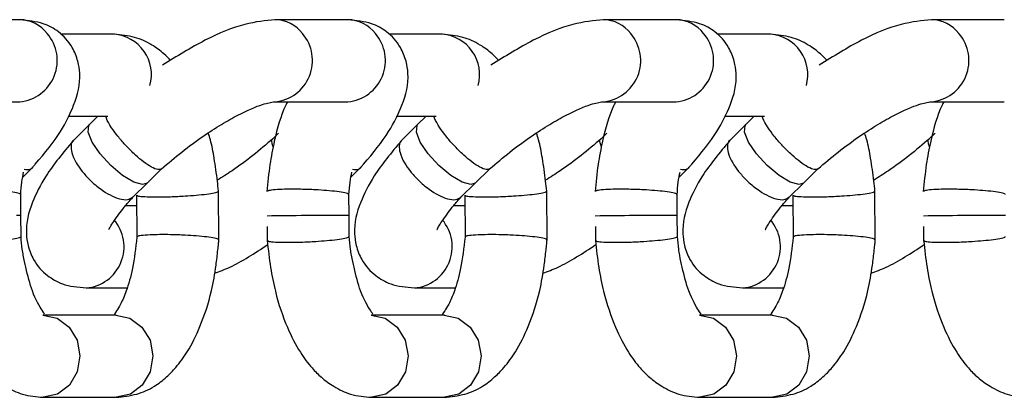
# Model space of a CAD drawing. Units: millimetres. Extents: x 0.3 to 4.16, y 0.3 to 6.54.
# Drawn here: x 1.89 to 1.95, y 3.41 to 3.44 of the extents above; entities that cross this region are included whole.
import ezdxf

# ---------------------------------------------------------------- set-up
doc = ezdxf.new("R2010")
doc.units = ezdxf.units.MM

msp = doc.modelspace()

# ---------------------------------------------------------------- linework, layer by layer
at = {"color": 7, "linetype": 'Continuous', "lineweight": 25}
for p, q in [((1.887749318022589, 3.435462685517733), (1.883304161719625, 3.435462685517733)), ((1.907752521385905, 3.435462685517733), (1.903307365082942, 3.435462685517733)), ((1.927755724749222, 3.435462685517733), (1.923310568446258, 3.435462685517733)), ((1.947758928112538, 3.435462685517733), (1.943313771809574, 3.435462685517733)), ((1.893517547562926, 3.43457532973366), (1.890239489534242, 3.43457532973366)), ((1.913520750926242, 3.43457532973366), (1.910242692897544, 3.43457532973366)), ((1.933523954289544, 3.43457532973366), (1.93024589626086, 3.43457532973366)), ((1.883304161719625, 3.430462685517723), (1.887749318022589, 3.430462685517723)), ((1.903307365082942, 3.430462685517723), (1.907752521385905, 3.430462685517723)), ((1.923310568446258, 3.430462685517723), (1.927755724749222, 3.430462685517723)), ((1.943313771809574, 3.430462685517723), (1.947758928112538, 3.430462685517723)), ((1.890697333203082, 3.429575329733664), (1.893128699287931, 3.429575329733664)), ((1.89251437488733, 3.429575329733664), (1.892001481134134, 3.429068774877377)), ((1.910700536566399, 3.429575329733664), (1.913131902651248, 3.429575329733664)), ((1.912517578250647, 3.429575329733664), (1.91200468449745, 3.429068774877377)), ((1.930703739929701, 3.429575329733664), (1.933135106014564, 3.429575329733664)), ((1.932520781613963, 3.429575329733664), (1.932007887860767, 3.429068774877377)), ((1.892001224239326, 3.429068520826503), (1.891024191254647, 3.428103563074428)), ((1.912004427602628, 3.429068520826503), (1.91102739461795, 3.428103563074428)), ((1.932007630965945, 3.429068520826503), (1.931030597981266, 3.428103563074428)), ((1.903529841428853, 3.428547458445335), (1.903178593231647, 3.428200551354065)), ((1.923533044792169, 3.428547458445335), (1.923181796594964, 3.428200551354065)), ((1.943536248155485, 3.428547458445335), (1.94318499995828, 3.428200551354065)), ((1.887936286734348, 3.425875100858034), (1.888545249816847, 3.426476537714704)), ((1.895514963289632, 3.425511325911755), (1.896393910562384, 3.426379410201447)), ((1.907939490097665, 3.425875100858034), (1.908548453180149, 3.426476537714704)), ((1.915518166652948, 3.425511325911755), (1.916397113925687, 3.426379410201447)), ((1.927942693460981, 3.425875100858034), (1.928551656543465, 3.426476537714704)), ((1.935521370016264, 3.425511325911755), (1.936400317289003, 3.426379410201447)), ((1.894636389165701, 3.424643610490177), (1.895514941780068, 3.425511304999118)), ((1.914639592529017, 3.424643610490177), (1.915518145143384, 3.425511304999118)), ((1.934642795892334, 3.424643610490177), (1.9355213485067, 3.425511304999118)), ((1.88782251379968, 3.423530767389378), (1.887814183633257, 3.424811136651781)), ((1.894870497595424, 3.424777424621523), (1.894887142605089, 3.422219041311747)), ((1.899888387604111, 3.422043811442689), (1.899869039075998, 3.425017732902303)), ((1.907825717162996, 3.423530767389378), (1.907817386996573, 3.424811136651781)), ((1.91487370095874, 3.424777424621523), (1.914890345968406, 3.422219041311747)), ((1.919891590967428, 3.422043811442689), (1.919872242439315, 3.425017732902303)), ((1.927828920526313, 3.423530767389378), (1.92782059035989, 3.424811136651781)), ((1.934876904322042, 3.424777424621523), (1.934893549331722, 3.422219041311747)), ((1.939894794330744, 3.422043811442689), (1.939875445802631, 3.425017732902303)), ((1.894874791659564, 3.424117415271423), (1.894181063669865, 3.424117415271423)), ((1.914877995022866, 3.424117415271423), (1.914184267033182, 3.424117415271423)), ((1.934881198386183, 3.424117415271423), (1.934187470396498, 3.424117415271423)), ((1.887830835833828, 3.422251580517608), (1.887822513328988, 3.42353077217251)), ((1.907834039197144, 3.422251580517608), (1.907825716692304, 3.42353077217251)), ((1.927837242560461, 3.422251580517608), (1.927828920055621, 3.42353077217251)), ((1.902830000375392, 3.42285622854922), (1.902835497716584, 3.422011272236828)), ((1.922833203738694, 3.42285622854922), (1.9228387010799, 3.422011272236828)), ((1.942836407102011, 3.42285622854922), (1.942841904443217, 3.422011272236828)), ((1.891820123048976, 3.419117415271428), (1.894291354889663, 3.419117415271428)), ((1.911823326412293, 3.419117415271428), (1.91429455825298, 3.419117415271428)), ((1.931826529775609, 3.419117415271428), (1.934297761616296, 3.419117415271428)), ((1.893628942169361, 3.417453675405552), (1.889183785866397, 3.417453675405552)), ((1.913632145532663, 3.417453675405552), (1.909186989229713, 3.417453675405552)), ((1.933635348895979, 3.417453675405552), (1.92919019259303, 3.417453675405552)), ((1.889183785866397, 3.412453675405557), (1.893628942169361, 3.412453675405557)), ((1.909186989229713, 3.412453675405557), (1.913632145532663, 3.412453675405557)), ((1.92919019259303, 3.412453675405557), (1.933635348895979, 3.412453675405557))]:
    msp.add_line(p, q, dxfattribs=at)
at = {"color": 8, "linetype": 'Continuous', "lineweight": 25, "flags": 128}
for points in [[(1.895514963289674, 3.42551132591174), (1.895242088331205, 3.425417637787943), (1.89470386383066, 3.425560166710893), (1.894021673965927, 3.42596605474324), (1.893299375959845, 3.426573509111448), (1.892646933136181, 3.427290050394545), (1.892163674000447, 3.428006591677642), (1.891923170375296, 3.428614046045849), (1.89196203675748, 3.429019934078211), (1.892001481134177, 3.429068774877349)], [(1.915518166652991, 3.42551132591174), (1.915245291694507, 3.425417637787943), (1.914707067193962, 3.425560166710893), (1.914024877329229, 3.42596605474324), (1.913302579323148, 3.426573509111448), (1.912650136499497, 3.427290050394545), (1.912166877363763, 3.428006591677642), (1.911926373738613, 3.428614046045849), (1.911965240120796, 3.429019934078211), (1.912004684497479, 3.429068774877349)], [(1.935521370016293, 3.42551132591174), (1.935248495057824, 3.425417637787943), (1.934710270557279, 3.425560166710893), (1.934028080692546, 3.42596605474324), (1.933305782686464, 3.426573509111448), (1.932653339862814, 3.427290050394545), (1.932170080727079, 3.428006591677642), (1.931929577101929, 3.428614046045849), (1.931968443484113, 3.429019934078211), (1.932007887860795, 3.429068774877349)], [(1.887822513180883, 3.423530772897562), (1.887816745508704, 3.423531277676402), (1.887561935381033, 3.423532659814368)], [(1.907825716544199, 3.423530772897562), (1.907819948872007, 3.423531277676402), (1.907565138744335, 3.423532659814368)], [(1.927828919907501, 3.423530772897562), (1.927823152235323, 3.423531277676402), (1.927568342107651, 3.423532659814368)], [(1.947832123270818, 3.423530772897562), (1.947826355598639, 3.423531277676402), (1.947571545470968, 3.423532659814368)], [(1.889167521131359, 3.417453609467556), (1.89002572850028, 3.41727026179481), (1.890755757735409, 3.416734234844212), (1.891246468503443, 3.41592713385988), (1.891423154538263, 3.414971832650307), (1.891258916992701, 3.414013767164802), (1.890778759544279, 3.413198794188657), (1.890055781811871, 3.41265098596976), (1.889200050601421, 3.41245374134351), (1.889183604942748, 3.412453675413685)], [(1.893612677434323, 3.417453609467584), (1.894470884803244, 3.417270261794839), (1.895200914038373, 3.41673423484424), (1.895691624806407, 3.415927133859908), (1.895868310841227, 3.414971832650336), (1.895704073295665, 3.41401376716483), (1.895223915847243, 3.413198794188686), (1.894500938114835, 3.412650985969774), (1.893645206904385, 3.412453741343539), (1.893628942169361, 3.412453675405557)], [(1.909170724494675, 3.417453609467556), (1.910028931863582, 3.41727026179481), (1.910758961098725, 3.416734234844212), (1.911249671866759, 3.41592713385988), (1.911426357901565, 3.414971832650307), (1.911262120356017, 3.414013767164802), (1.910781962907595, 3.413198794188657), (1.910058985175173, 3.41265098596976), (1.909203253964737, 3.41245374134351), (1.909186808306064, 3.412453675413685)], [(1.913615880797639, 3.417453609467584), (1.914474088166546, 3.417270261794839), (1.915204117401689, 3.41673423484424), (1.915694828169723, 3.415927133859908), (1.915871514204529, 3.414971832650336), (1.915707276658981, 3.41401376716483), (1.915227119210559, 3.413198794188686), (1.914504141478137, 3.412650985969774), (1.913648410267687, 3.412453741343539), (1.913632145532663, 3.412453675405557)], [(1.929173927857992, 3.417453609467556), (1.930032135226899, 3.41727026179481), (1.930762164462042, 3.416734234844212), (1.931252875230076, 3.41592713385988), (1.931429561264881, 3.414971832650307), (1.931265323719334, 3.414013767164802), (1.930785166270898, 3.413198794188657), (1.930062188538489, 3.41265098596976), (1.929206457328039, 3.41245374134351), (1.92919001166938, 3.412453675413685)], [(1.933619084160956, 3.417453609467584), (1.934477291529863, 3.417270261794839), (1.935207320765006, 3.41673423484424), (1.93569803153304, 3.415927133859908), (1.935874717567845, 3.414971832650336), (1.935710480022298, 3.41401376716483), (1.935230322573862, 3.413198794188686), (1.934507344841453, 3.412650985969774), (1.933651613631003, 3.412453741343539), (1.933635348895979, 3.412453675405557)]]:
    msp.add_lwpolyline(points, dxfattribs=at)
at = {"color": 8, "linetype": 'Continuous', "lineweight": 25}
for centre, radius, start, end in [((1.887732380471949, 3.433339657568053), 0.002123095512628012, 37.06223363884634, 89.54290306041462), ((1.903289855812279, 3.433338854329675), 0.002124035852634549, 37.07022911968431, 89.08174944145426), ((1.907735583835251, 3.433339657568039), 0.002123095512632861, 37.06223363915151, 89.54290306003219), ((1.923293059175595, 3.433338854329675), 0.002124035852628854, 37.07022911990646, 89.08174944144578), ((1.927738787198567, 3.433339657568039), 0.002123095512629996, 37.06223363914937, 89.5429030600316), ((1.943296262538912, 3.433338854329675), 0.002124035852630139, 37.07022911991114, 89.08174944144636), ((1.887516698349348, 3.432973219932689), 0.002521288353427443, 275.2937646599726, 40.75581378383303), ((1.893313125053357, 3.432117971606756), 0.002464485392514163, 344.4805079031577, 85.62133851191638), ((1.903075970136189, 3.432973353110439), 0.00252027377818291, 275.0122594666094, 40.7716971842082), ((1.907519901712664, 3.432973219932704), 0.00252128835342867, 275.2937646599698, 40.75581378359212), ((1.913316328416673, 3.432117971606756), 0.002464485392512984, 344.4805079031607, 85.6213385122458), ((1.923079173499506, 3.432973353110439), 0.002520273778180226, 275.0122594666348, 40.77169718420729), ((1.927523105075981, 3.432973219932704), 0.0025212883534277, 275.2937646599717, 40.75581378359001), ((1.933319531779976, 3.432117971606756), 0.002464485392515152, 344.4805079031632, 85.6213385119128), ((1.943082376862822, 3.432973353110439), 0.002520273778179977, 275.0122594666356, 40.77169718441428), ((1.891589829199649, 3.421628203121285), 0.002519361442299348, 274.7592132509636, 40.78597916297278), ((1.907516538444472, 3.10402406131878), 0.3195086021918713, 89.99128476649192, 90.84119104325912), ((1.911593032562966, 3.421628203121285), 0.002519361442299113, 274.7592132506449, 40.78597916296842), ((1.927519741807789, 3.104024061317842), 0.3195086021928177, 89.99128476649194, 90.84119104325916), ((1.931596235926282, 3.421628203121285), 0.002519361442299466, 274.7592132506449, 40.78597916297278), ((1.947522945171091, 3.104024061318198), 0.3195086021924618, 89.99128476648939, 90.84119104325755)]:
    msp.add_arc(centre, radius, start, end, dxfattribs=at)
at = {"color": 7, "linetype": 'Continuous', "lineweight": 25}
for points, knots in [([(1.888564600117423, 3.426496973046126), (1.888610639859028, 3.426550349962495), (1.889264127640875, 3.427307981553424), (1.890253125293018, 3.428540425009755), (1.891185181149215, 3.43045825604055), (1.891495650861945, 3.431682416259219), (1.89132384210227, 3.43294984141704), (1.890896323146098, 3.433992102429427), (1.890216319256613, 3.434714222370514), (1.889158480709913, 3.435311308923273), (1.888259049694529, 3.4354090644549), (1.887766357851309, 3.435462613145402)], [0, 0, 0, 0, 0.01387279654280337, 0.1969103805667762, 0.3485860207696792, 0.5464933893835157, 0.6092782140533775, 0.680785661312604, 0.7953750056677706, 0.8879101744279728, 1, 1, 1, 1]), ([(1.903324404911718, 3.435462613145388), (1.902728002403595, 3.43540304653146), (1.901468810701889, 3.435277282831732), (1.899085601511164, 3.434324823428581), (1.89733100369266, 3.433227708926436), (1.896461857144931, 3.43268424918203)], [0, 0, 0, 0, 0.312289201163616, 0.6593399009517409, 1, 1, 1, 1]), ([(1.908567803480739, 3.426496973046126), (1.908613843222344, 3.426550349962495), (1.909267331004177, 3.427307981553424), (1.91025632865632, 3.428540425009755), (1.911188384512531, 3.43045825604055), (1.911498854225261, 3.431682416259219), (1.911327045465573, 3.43294984141704), (1.9108995265094, 3.433992102429427), (1.910219522619929, 3.434714222370514), (1.909161684073229, 3.435311308923273), (1.908262253057845, 3.4354090644549), (1.907769561214625, 3.435462613145402)], [0, 0, 0, 0, 0.01387279654280337, 0.1969103805667762, 0.3485860207696792, 0.5464933893835157, 0.6092782140533775, 0.680785661312604, 0.7953750056677706, 0.8879101744279728, 1, 1, 1, 1]), ([(1.923327608275034, 3.435462613145388), (1.922731205766912, 3.43540304653146), (1.921472014065206, 3.435277282831732), (1.91908880487448, 3.434324823428581), (1.917334207055976, 3.433227708926436), (1.916465060508248, 3.43268424918203)], [0, 0, 0, 0, 0.3122892011636175, 0.659339900951744, 1, 1, 1, 1]), ([(1.928571006844056, 3.426496973046126), (1.928617046585661, 3.426550349962495), (1.929270534367493, 3.427307981553424), (1.930259532019637, 3.428540425009755), (1.931191587875848, 3.43045825604055), (1.931502057588578, 3.431682416259219), (1.931330248828889, 3.43294984141704), (1.930902729872717, 3.433992102429427), (1.930222725983231, 3.434714222370514), (1.929164887436546, 3.435311308923273), (1.928265456421162, 3.4354090644549), (1.927772764577927, 3.435462613145402)], [0, 0, 0, 0, 0.01387279654280361, 0.196910380566776, 0.348586020769679, 0.5464933893835148, 0.6092782140533771, 0.6807856613126032, 0.7953750056677705, 0.8879101744279727, 1, 1, 1, 1]), ([(1.943330811638351, 3.435462613145388), (1.942734409130214, 3.43540304653146), (1.941475217428522, 3.435277282831732), (1.939092008237797, 3.434324823428581), (1.937337410419278, 3.433227708926436), (1.93646826387155, 3.43268424918203)], [0, 0, 0, 0, 0.3122892011636169, 0.6593399009517407, 1, 1, 1, 1]), ([(1.896950429677393, 3.43297255455961), (1.896818394575394, 3.4331102454733), (1.896480765793118, 3.433462336809752), (1.895721603733822, 3.43401484120116), (1.894712434073885, 3.43445827397275), (1.893931426379172, 3.434534666195047), (1.893515705056291, 3.434575328887531)], [0, 0, 0, 0, 0.1417137699879138, 0.3623782378016711, 0.6606013432726783, 1, 1, 1, 1]), ([(1.916953633040709, 3.43297255455961), (1.916821597938711, 3.4331102454733), (1.91648396915642, 3.433462336809752), (1.915724807097124, 3.43401484120116), (1.914715637437187, 3.43445827397275), (1.913934629742489, 3.434534666195047), (1.913518908419608, 3.434575328887531)], [0, 0, 0, 0, 0.1417137699879143, 0.3623782378016723, 0.6606013432726807, 1, 1, 1, 1]), ([(1.936956836404025, 3.43297255455961), (1.936824801302013, 3.4331102454733), (1.936487172519737, 3.433462336809752), (1.935728010460441, 3.43401484120116), (1.934718840800503, 3.43445827397275), (1.933937833105805, 3.434534666195047), (1.933522111782924, 3.434575328887531)], [0, 0, 0, 0, 0.1417137699879126, 0.3623782378016706, 0.6606013432726772, 1, 1, 1, 1]), ([(1.896387635556284, 3.4263735418302), (1.896797816703955, 3.426720275726835), (1.89762049953973, 3.42741570511687), (1.898877837128328, 3.428340249515996), (1.900040694669148, 3.42908640299977), (1.901336498699809, 3.429823190294824), (1.902586777933255, 3.430353436684383), (1.903072868004291, 3.430428968139152), (1.903290325254151, 3.430462757890096)], [0, 0, 0, 0, 0.1523714809071561, 0.3056049813864511, 0.4444018579786607, 0.5746634954566617, 0.8097214651047634, 1, 1, 1, 1]), ([(1.904069419432535, 3.430462685517723), (1.904033610964678, 3.430392718909827), (1.903680800348727, 3.429703357886735), (1.903319563782535, 3.428389959286802), (1.902966981395497, 3.426591130151392), (1.90286820426893, 3.425540159450518), (1.902816196395765, 3.424986805118222)], [0, 0, 0, 0, 0.04775760306500407, 0.4705420356436009, 0.7212311836068529, 1, 1, 1, 1]), ([(1.916390838919586, 3.4263735418302), (1.916801020067272, 3.426720275726835), (1.917623702903033, 3.42741570511687), (1.918881040491645, 3.428340249515996), (1.920043898032464, 3.42908640299977), (1.921339702063126, 3.429823190294824), (1.922589981296571, 3.430353436684383), (1.923076071367593, 3.430428968139152), (1.923293528617453, 3.430462757890096)], [0, 0, 0, 0, 0.1523714809071561, 0.3056049813864511, 0.4444018579786607, 0.5746634954566617, 0.8097214651047634, 1, 1, 1, 1]), ([(1.924072622795837, 3.430462685517723), (1.924036814327994, 3.430392718909827), (1.923684003712044, 3.429703357886735), (1.923322767145851, 3.428389959286816), (1.922970184758814, 3.426591130151392), (1.922871407632247, 3.425540159450518), (1.922819399759081, 3.424986805118222)], [0, 0, 0, 0, 0.04775760306500407, 0.4705420356436, 0.7212311836068527, 1, 1, 1, 1]), ([(1.936394042282902, 3.4263735418302), (1.936804223430588, 3.426720275726835), (1.937626906266349, 3.42741570511687), (1.938884243854947, 3.428340249515996), (1.940047101395766, 3.42908640299977), (1.941342905426428, 3.429823190294824), (1.942593184659874, 3.430353436684383), (1.943079274730909, 3.430428968139152), (1.943296731980769, 3.430462757890096)], [0, 0, 0, 0, 0.1523714809071562, 0.3056049813864515, 0.4444018579786605, 0.5746634954566615, 0.8097214651047633, 1, 1, 1, 1]), ([(1.944075826159153, 3.430462685517723), (1.944040017691311, 3.430392718909827), (1.943687207075346, 3.429703357886735), (1.943325970509168, 3.428389959286816), (1.942973388122116, 3.426591130151392), (1.942874610995563, 3.425540159450518), (1.942822603122384, 3.424986805118222)], [0, 0, 0, 0, 0.04775760306500407, 0.4705420356436, 0.7212311836068527, 1, 1, 1, 1]), ([(1.896390249698857, 3.426383014219395), (1.896328040271602, 3.426353101126791), (1.896201060726828, 3.426292043646468), (1.895805004931493, 3.426453804297052), (1.895326623223628, 3.426767849492661), (1.89477158172733, 3.427229402074003), (1.894219727905725, 3.427778127963988), (1.893717552507415, 3.428364861288925), (1.893308776797557, 3.428930033546463), (1.893054959015874, 3.429357389270818), (1.89300573569, 3.429536245114987), (1.892994979122708, 3.429575329733664)], [0, 0, 0, 0, 0.1207779963546743, 0.2465275067088372, 0.3657245004001177, 0.4736758773703885, 0.6100459989851263, 0.7177711594416989, 0.8254963199020886, 0.9618664415207547, 1, 1, 1, 1]), ([(1.916393453062174, 3.426383014219395), (1.916331243634918, 3.426353101126791), (1.916204264090144, 3.426292043646468), (1.915808208294809, 3.426453804297052), (1.915329826586945, 3.426767849492661), (1.914774785090632, 3.427229402074003), (1.914222931269041, 3.427778127963988), (1.913720755870731, 3.428364861288925), (1.913311980160874, 3.428930033546463), (1.91305816237919, 3.429357389270818), (1.913008939053302, 3.429536245114987), (1.912998182486024, 3.429575329733664)], [0, 0, 0, 0, 0.1207779963546743, 0.2465275067088372, 0.3657245004001177, 0.4736758773703885, 0.6100459989851263, 0.7177711594416989, 0.8254963199020886, 0.9618664415207547, 1, 1, 1, 1]), ([(1.936396656425476, 3.426383014219395), (1.93633444699822, 3.426353101126791), (1.936207467453446, 3.426292043646468), (1.935811411658126, 3.426453804297052), (1.935333029950261, 3.426767849492661), (1.934777988453948, 3.427229402074003), (1.934226134632357, 3.427778127963988), (1.933723959234033, 3.428364861288925), (1.933315183524176, 3.428930033546463), (1.933061365742507, 3.429357389270818), (1.933012142416619, 3.429536245114987), (1.933001385849341, 3.429575329733664)], [0, 0, 0, 0, 0.1207779963546723, 0.2465275067088352, 0.3657245004001158, 0.4736758773703867, 0.6100459989851242, 0.7177711594416969, 0.8254963199020848, 0.961866441520751, 1, 1, 1, 1]), ([(1.899868981530989, 3.425019111979408), (1.899846800643378, 3.425221293937808), (1.899772480012491, 3.425898737102555), (1.899624763298565, 3.426944935669153), (1.8994416281318, 3.427938108979658), (1.8992885594424, 3.428421313473576), (1.899244811439676, 3.428559416384131)], [0, 0, 0, 0, 0.1648606481443405, 0.5523921130106162, 0.8720708255961638, 1, 1, 1, 1]), ([(1.919872184894306, 3.425019111979408), (1.919850004006694, 3.425221293937808), (1.919775683375807, 3.425898737102555), (1.919627966661881, 3.426944935669153), (1.919444831495117, 3.427938108979658), (1.919291762805717, 3.428421313473576), (1.919248014802992, 3.428559416384131)], [0, 0, 0, 0, 0.1648606481443405, 0.5523921130106162, 0.8720708255961638, 1, 1, 1, 1]), ([(1.939875388257622, 3.425019111979408), (1.939853207369996, 3.425221293937808), (1.939778886739109, 3.425898737102555), (1.939631170025184, 3.426944935669153), (1.939448034858419, 3.427938108979658), (1.939294966169033, 3.428421313473576), (1.939251218166294, 3.428559416384131)], [0, 0, 0, 0, 0.1648606481443408, 0.552392113010616, 0.8720708255961638, 1, 1, 1, 1]), ([(1.891004840954071, 3.428083127743021), (1.890406823844774, 3.427364809268452), (1.889343262702784, 3.42608729462003), (1.888395449569831, 3.424158826979363), (1.888084344857621, 3.422949809643709), (1.888230673085022, 3.421664704260719), (1.888653360941181, 3.420611964258468), (1.889316893992461, 3.419912402148197), (1.890404638312194, 3.419252688982921), (1.891299508619657, 3.419166173122901), (1.891803083220314, 3.419117487643801)], [0, 0, 0, 0, 0.1952285168744697, 0.3472099060850696, 0.5383795444955476, 0.5990473106569404, 0.6724953280020808, 0.7928124233898033, 0.8834083550624326, 1, 1, 1, 1]), ([(1.891027419053675, 3.428100047145774), (1.891023340712469, 3.428098238036396), (1.890913634261199, 3.428049573405628), (1.890865938009231, 3.42779968576569), (1.89089926963192, 3.427354999749793), (1.891143277209853, 3.426800595113944), (1.89154474396452, 3.426216682532511), (1.892059019145439, 3.425644905397673), (1.892655678904791, 3.425139462555391), (1.893282027974667, 3.424748603760717), (1.893847197176147, 3.424520038445634), (1.894346251936586, 3.424458292833192), (1.894540565586528, 3.424585747688367), (1.894636402286782, 3.424648609215366)], [0, 0, 0, 0, 0.003850548037906494, 0.10357886680862, 0.1938983371311522, 0.3079948637127487, 0.3981250659000029, 0.4882552680915502, 0.6023517946773621, 0.6926712650018505, 0.792399583773447, 0.8976101840198487, 1, 1, 1, 1]), ([(1.903185008878513, 3.428206558958932), (1.902780636258473, 3.427863830753109), (1.901971247931261, 3.427177829289475), (1.900802220980626, 3.426314751472814), (1.900092462203649, 3.425865120391036), (1.899793457980497, 3.425675701680516)], [0, 0, 0, 0, 0.3662082225924341, 0.7329988382117866, 1, 1, 1, 1]), ([(1.903203447339965, 3.427716029884023), (1.903173784309306, 3.427801965052849), (1.903098853070009, 3.428019044311212), (1.903102875441437, 3.428180814703238), (1.903179333475126, 3.428196460150359), (1.903182394735925, 3.428197086569737)], [0, 0, 0, 0, 0.3861403249170082, 0.9754220129934827, 0.9999999999999999, 0.9999999999999999, 0.9999999999999999, 0.9999999999999999]), ([(1.911008044317388, 3.428083127743021), (1.910410027208091, 3.427364809268452), (1.909346466066101, 3.42608729462003), (1.908398652933148, 3.424158826979363), (1.908087548220937, 3.422949809643709), (1.908233876448339, 3.421664704260719), (1.908656564304497, 3.420611964258468), (1.909320097355764, 3.419912402148197), (1.910407841675511, 3.419252688982906), (1.911302711982973, 3.419166173122901), (1.91180628658363, 3.419117487643801)], [0, 0, 0, 0, 0.1952285168744697, 0.3472099060850696, 0.5383795444955476, 0.5990473106569404, 0.6724953280020808, 0.792812423389804, 0.8834083550624326, 1, 1, 1, 1]), ([(1.911030622416991, 3.428100047145774), (1.911026544075785, 3.428098238036396), (1.910916837624516, 3.428049573405628), (1.910869141372547, 3.42779968576569), (1.910902472995222, 3.427354999749793), (1.911146480573155, 3.426800595113944), (1.911547947327836, 3.426216682532511), (1.912062222508741, 3.425644905397673), (1.912658882268108, 3.425139462555391), (1.913285231337984, 3.424748603760717), (1.913850400539463, 3.424520038445634), (1.914349455299902, 3.424458292833192), (1.914543768949844, 3.424585747688367), (1.914639605650098, 3.424648609215366)], [0, 0, 0, 0, 0.003850548037906494, 0.10357886680862, 0.1938983371311522, 0.3079948637127487, 0.3981250659000029, 0.4882552680915502, 0.6023517946773621, 0.6926712650018505, 0.792399583773447, 0.8976101840198487, 1, 1, 1, 1]), ([(1.923188212241829, 3.428206558958932), (1.922783839621776, 3.427863830753109), (1.921974451294563, 3.427177829289475), (1.920805424343943, 3.426314751472814), (1.920095665566965, 3.425865120391036), (1.919796661343813, 3.425675701680516)], [0, 0, 0, 0, 0.366208222592434, 0.7329988382117868, 0.9999999999999999, 0.9999999999999999, 0.9999999999999999, 0.9999999999999999]), ([(1.923206650703282, 3.427716029884023), (1.923176987672608, 3.427801965052849), (1.923102056433326, 3.428019044311212), (1.923106078804754, 3.428180814703238), (1.923182536838443, 3.428196460150359), (1.923185598099241, 3.428197086569737)], [0, 0, 0, 0, 0.3861403249169949, 0.975422012993463, 1, 1, 1, 1]), ([(1.931011247680704, 3.428083127743021), (1.930413230571407, 3.427364809268452), (1.929349669429403, 3.42608729462003), (1.92840185629645, 3.424158826979363), (1.928090751584254, 3.422949809643709), (1.928237079811655, 3.421664704260719), (1.928659767667799, 3.420611964258468), (1.92932330071908, 3.419912402148197), (1.930411045038827, 3.419252688982906), (1.931305915346275, 3.419166173122901), (1.931809489946932, 3.419117487643801)], [0, 0, 0, 0, 0.1952285168744697, 0.3472099060850697, 0.5383795444955471, 0.599047310656941, 0.6724953280020813, 0.7928124233898038, 0.8834083550624326, 1, 1, 1, 1]), ([(1.931033825780293, 3.428100047145774), (1.931029747439087, 3.428098238036396), (1.930920040987832, 3.428049573405628), (1.93087234473585, 3.42779968576569), (1.930905676358538, 3.427354999749793), (1.931149683936471, 3.426800595113944), (1.931551150691138, 3.426216682532511), (1.932065425872057, 3.425644905397673), (1.932662085631424, 3.425139462555391), (1.9332884347013, 3.424748603760717), (1.933853603902765, 3.424520038445634), (1.934352658663204, 3.424458292833192), (1.934546972313161, 3.424585747688367), (1.9346428090134, 3.424648609215366)], [0, 0, 0, 0, 0.003850548037908087, 0.1035788668086202, 0.1938983371311539, 0.3079948637127518, 0.3981250659000053, 0.4882552680915526, 0.6023517946773645, 0.6926712650018532, 0.7923995837734498, 0.8976101840198503, 1, 1, 1, 1]), ([(1.943191415605131, 3.428206558958932), (1.942787042985092, 3.427863830753109), (1.94197765465788, 3.427177829289475), (1.940808627707245, 3.426314751472814), (1.940098868930267, 3.425865120391036), (1.939799864707116, 3.425675701680516)], [0, 0, 0, 0, 0.366208222592434, 0.7329988382117868, 0.9999999999999999, 0.9999999999999999, 0.9999999999999999, 0.9999999999999999]), ([(1.943209854066598, 3.427716029884023), (1.943180191035925, 3.427801965052849), (1.943105259796642, 3.428019044311212), (1.943109282168056, 3.428180814703238), (1.943185740201759, 3.428196460150359), (1.943188801462558, 3.428197086569737)], [0, 0, 0, 0, 0.3861403249169949, 0.975422012993463, 1, 1, 1, 1]), ([(1.887814143616868, 3.424808352405661), (1.887831863203747, 3.425069266240312), (1.887865427368727, 3.425563485155108), (1.887950062177229, 3.425979105428153), (1.887990015586926, 3.426175306581539)], [0, 0, 0, 0, 0.5279317056851328, 1, 1, 1, 1]), ([(1.888022160042684, 3.426354911191266), (1.888090757461203, 3.426345228947879), (1.888327228026117, 3.426311852100552), (1.888510684992344, 3.426378401544993), (1.888558369092824, 3.426495476207135), (1.888560406473207, 3.426500478411581)], [0, 0, 0, 0, 0.2811791858084734, 0.9692872171606376, 1, 1, 1, 1]), ([(1.907817346980185, 3.424808352405661), (1.907835066567049, 3.425069266240312), (1.907868630732043, 3.425563485155108), (1.907953265540545, 3.425979105428153), (1.907993218950242, 3.426175306581539)], [0, 0, 0, 0, 0.5279317056851328, 1, 1, 1, 1]), ([(1.908025363406001, 3.426354911191266), (1.90809396082452, 3.426345228947879), (1.908330431389434, 3.426311852100552), (1.90851388835566, 3.426378401544993), (1.90856157245614, 3.426495476207135), (1.908563609836524, 3.426500478411581)], [0, 0, 0, 0, 0.2811791858084734, 0.9692872171606376, 1, 1, 1, 1]), ([(1.927820550343501, 3.424808352405661), (1.927838269930366, 3.425069266240312), (1.92787183409536, 3.425563485155108), (1.927956468903862, 3.425979105428153), (1.927996422313544, 3.426175306581539)], [0, 0, 0, 0, 0.5279317056851219, 1, 1, 1, 1]), ([(1.928028566769303, 3.426354911191266), (1.928097164187836, 3.426345228947879), (1.928333634752736, 3.426311852100552), (1.928517091718977, 3.426378401544993), (1.928564775819456, 3.426495476207135), (1.92856681319984, 3.426500478411581)], [0, 0, 0, 0, 0.2811791858084763, 0.9692872171606476, 1, 1, 1, 1]), ([(1.887784464925478, 3.424810945821703), (1.887791512373429, 3.424820128098728), (1.887816441943105, 3.424852609390681), (1.887584079767098, 3.424916428312583), (1.887114358256699, 3.424990927659989), (1.886475441085086, 3.42505309171325), (1.885714400916928, 3.425102157467789), (1.884926034379934, 3.42513005177055), (1.884186224289881, 3.425134696686696), (1.88354133860604, 3.425118893451382), (1.883076730864634, 3.42508043908772), (1.882829325515463, 3.425031871016072), (1.882838912409259, 3.42499763621562), (1.882842671723839, 3.42498421170218)], [0, 0, 0, 0, 0.04150685043786333, 0.1468259044310965, 0.2521449584242166, 0.3519760796670074, 0.4423886535827461, 0.5566027937486961, 0.6468259044279335, 0.7370490151103597, 0.8512631552795977, 0.9416757291968664, 1, 1, 1, 1]), ([(1.894901967813272, 3.424773587865273), (1.894899475359697, 3.424762935118236), (1.894892468299052, 3.424732986939757), (1.895136703693726, 3.42469344306866), (1.895600207660326, 3.424665010331863), (1.89624557723366, 3.424660470284321), (1.896985164089575, 3.424676316681369), (1.897773122221938, 3.424714450688354), (1.898533489533765, 3.424771756667864), (1.899171461522275, 3.424839276392545), (1.899640616178278, 3.424915595503021), (1.899872747873818, 3.42497875096265), (1.899846563308873, 3.425008816879979), (1.899838906767844, 3.425017608354279)], [0, 0, 0, 0, 0.05023674415213476, 0.1412310811363279, 0.2561801364330195, 0.3469837910709035, 0.4377874457139969, 0.5527365010158555, 0.6437308380025638, 0.7442043263080885, 0.8502010596698925, 0.9561977930311578, 1, 1, 1, 1]), ([(1.907787668288794, 3.424810945821703), (1.907794715736745, 3.424820128098728), (1.907819645306407, 3.424852609390681), (1.9075872831304, 3.424916428312583), (1.907117561620016, 3.424990927659989), (1.906478644448388, 3.42505309171325), (1.905717604280245, 3.425102157467789), (1.904929237743236, 3.42513005177055), (1.904189427653183, 3.425134696686696), (1.903544541969357, 3.425118893451382), (1.90307993422795, 3.42508043908772), (1.902832528878765, 3.425031871016072), (1.902842115772575, 3.42499763621562), (1.902845875087156, 3.42498421170218)], [0, 0, 0, 0, 0.04150685043786333, 0.1468259044310965, 0.2521449584242166, 0.3519760796670074, 0.4423886535827461, 0.5566027937486961, 0.6468259044279335, 0.7370490151103597, 0.8512631552795977, 0.9416757291968664, 1, 1, 1, 1]), ([(1.914905171176589, 3.424773587865259), (1.914902678723013, 3.424762935118236), (1.914895671662354, 3.424732986939757), (1.915139907057043, 3.42469344306866), (1.915603411023643, 3.424665010331863), (1.916248780596977, 3.424660470284321), (1.916988367452891, 3.424676316681369), (1.91777632558524, 3.424714450688354), (1.918536692897082, 3.424771756667864), (1.919174664885592, 3.424839276392545), (1.91964381954158, 3.424915595503021), (1.919875951237135, 3.42497875096265), (1.91984976667219, 3.425008816879979), (1.91984211013116, 3.425017608354279)], [0, 0, 0, 0, 0.05023674415213139, 0.1412310811363249, 0.2561801364330168, 0.3469837910709012, 0.4377874457139949, 0.5527365010158538, 0.6437308380025626, 0.7442043263080876, 0.8502010596698919, 0.9561977930311577, 1, 1, 1, 1]), ([(1.92779087165211, 3.424810945821703), (1.927797919100062, 3.424820128098728), (1.927822848669724, 3.424852609390681), (1.927590486493717, 3.424916428312583), (1.927120764983332, 3.424990927659989), (1.926481847811704, 3.42505309171325), (1.925720807643547, 3.425102157467789), (1.924932441106552, 3.42513005177055), (1.924192631016499, 3.425134696686696), (1.923547745332673, 3.425118893451382), (1.923083137591252, 3.42508043908772), (1.922835732242081, 3.425031871016072), (1.922845319135877, 3.42499763621562), (1.922849078450472, 3.42498421170218)], [0, 0, 0, 0, 0.04150685043786152, 0.1468259044310963, 0.2521449584242163, 0.3519760796670071, 0.4423886535827462, 0.556602793748696, 0.6468259044279329, 0.7370490151103599, 0.8512631552795978, 0.9416757291968646, 1, 1, 1, 1]), ([(1.934908374539905, 3.424773587865273), (1.93490588208633, 3.424762935118236), (1.93489887502567, 3.424732986939757), (1.935143110420345, 3.42469344306866), (1.935606614386945, 3.424665010331863), (1.936251983960293, 3.424660470284321), (1.936991570816208, 3.424676316681369), (1.937779528948557, 3.424714450688354), (1.938539896260398, 3.424771756667864), (1.939177868248908, 3.424839276392545), (1.939647022904897, 3.424915595503021), (1.939879154600451, 3.42497875096265), (1.939852970035492, 3.425008816879979), (1.939845313494462, 3.425017608354279)], [0, 0, 0, 0, 0.05023674415213315, 0.1412310811363266, 0.2561801364330199, 0.3469837910709033, 0.4377874457139969, 0.5527365010158558, 0.6437308380025645, 0.7442043263080895, 0.8502010596698938, 0.9561977930311611, 1, 1, 1, 1]), ([(1.947794075015413, 3.424810945821703), (1.947801122463364, 3.424820128098728), (1.94782605203304, 3.424852609390681), (1.947593689857033, 3.424916428312583), (1.947123968346634, 3.424990927659989), (1.946485051175021, 3.42505309171325), (1.945724011006863, 3.425102157467789), (1.944935644469869, 3.42513005177055), (1.944195834379816, 3.425134696686696), (1.943550948695975, 3.425118893451382), (1.943086340954569, 3.42508043908772), (1.942838935605398, 3.425031871016072), (1.942848522499194, 3.42499763621562), (1.942852281813789, 3.42498421170218)], [0, 0, 0, 0, 0.04150685043786152, 0.1468259044310963, 0.2521449584242163, 0.3519760796670071, 0.4423886535827462, 0.556602793748696, 0.6468259044279329, 0.7370490151103599, 0.8512631552795978, 0.9416757291968646, 1, 1, 1, 1]), ([(1.893173070147814, 3.422677785510386), (1.893174252258962, 3.422676387251782), (1.893190375286256, 3.422657316150362), (1.893240505696429, 3.422795238152984), (1.893409687104953, 3.423076183333761), (1.893710251310541, 3.423492964257617), (1.893965023990905, 3.423846691092676), (1.894241173571007, 3.424197902327846), (1.89449143696341, 3.424479301867519), (1.894655739466277, 3.424664045821585)], [0, 0, 0, 0, 0.01739561151158244, 0.2372618853716455, 0.3856214508842503, 0.5733920794512062, 0.7538828175950164, 0.838419559987371, 1, 1, 1, 1]), ([(1.91317627351113, 3.422677785510386), (1.913177455622279, 3.422676387251782), (1.913193578649572, 3.422657316150362), (1.913243709059746, 3.422795238152984), (1.913412890468269, 3.423076183333761), (1.913713454673857, 3.423492964257617), (1.913968227354221, 3.423846691092676), (1.914244376934324, 3.424197902327846), (1.914494640326726, 3.424479301867519), (1.914658942829579, 3.424664045821585)], [0, 0, 0, 0, 0.01739561151158244, 0.2372618853716455, 0.3856214508842503, 0.5733920794512062, 0.7538828175950164, 0.838419559987371, 1, 1, 1, 1]), ([(1.933179476874447, 3.422677785510386), (1.933180658985581, 3.422676387251782), (1.933196782012889, 3.422657316150362), (1.933246912423048, 3.422795238152984), (1.933416093831571, 3.423076183333761), (1.933716658037159, 3.423492964257617), (1.933971430717524, 3.423846691092676), (1.934247580297626, 3.424197902327846), (1.934497843690043, 3.424479301867519), (1.934662146192895, 3.424664045821585)], [0, 0, 0, 0, 0.01739561151157742, 0.2372618853716431, 0.385621450884248, 0.5733920794512041, 0.7538828175950123, 0.8384195599873709, 1, 1, 1, 1]), ([(1.899858218888358, 3.422043310413455), (1.899865802057537, 3.422052975693658), (1.899891656215605, 3.422085928628773), (1.899658638195053, 3.422150265365032), (1.899188463874129, 3.422224777931488), (1.898549657724349, 3.422286938771576), (1.897788595940998, 3.422336005048008), (1.897000208958321, 3.422363900415716), (1.896260488641705, 3.422368541239704), (1.895615251363783, 3.422352753913684), (1.89515218300787, 3.422314229928544), (1.894908509543672, 3.422267404006417), (1.89491592111013, 3.422235178509011), (1.894918557448836, 3.422223715705966)], [0, 0, 0, 0, 0.04398437508933813, 0.149960914694135, 0.255937454298951, 0.3563918010972783, 0.4473688024784676, 0.5622959584894558, 0.6530823138550129, 0.7438686692158791, 0.8587958252221923, 0.9497728266012536, 1, 1, 1, 1]), ([(1.919861422251675, 3.422043310413455), (1.919869005420853, 3.422052975693658), (1.919894859578921, 3.422085928628773), (1.919661841558369, 3.422150265365032), (1.919191667237431, 3.422224777931488), (1.918552861087651, 3.422286938771576), (1.9177917993043, 3.422336005048022), (1.917003412321638, 3.422363900415716), (1.916263692005007, 3.422368541239704), (1.915618454727099, 3.422352753913684), (1.915155386371186, 3.422314229928544), (1.914911712906989, 3.422267404006417), (1.914919124473432, 3.422235178509011), (1.914921760812152, 3.422223715705966)], [0, 0, 0, 0, 0.04398437508933473, 0.149960914694132, 0.2559374542989484, 0.356391801097276, 0.4473688024784657, 0.5622959584894542, 0.6530823138550117, 0.7438686692158782, 0.8587958252221918, 0.9497728266012534, 0.9999999999999999, 0.9999999999999999, 0.9999999999999999, 0.9999999999999999]), ([(1.939864625614991, 3.422043310413455), (1.93987220878417, 3.422052975693658), (1.939898062942223, 3.422085928628773), (1.939665044921671, 3.422150265365032), (1.939194870600748, 3.422224777931488), (1.938556064450967, 3.422286938771576), (1.937795002667617, 3.422336005048022), (1.937006615684954, 3.422363900415716), (1.936266895368323, 3.422368541239704), (1.935621658090401, 3.422352753913684), (1.935158589734488, 3.422314229928544), (1.934914916270305, 3.422267404006417), (1.934922327836748, 3.422235178509011), (1.934924964175469, 3.422223715705966)], [0, 0, 0, 0, 0.04398437508933647, 0.1499609146941336, 0.2559374542989514, 0.3563918010972779, 0.4473688024784674, 0.5622959584894559, 0.6530823138550139, 0.7438686692158804, 0.8587958252221938, 0.9497728266012553, 1, 1, 1, 1]), ([(1.882832351898291, 3.422009893159723), (1.882892705545931, 3.421455445264383), (1.883007805320677, 3.420398063807722), (1.883377101487856, 3.41857406188886), (1.883972190260071, 3.416795426607989), (1.884756403707673, 3.415276752959072), (1.885459846266674, 3.414324953682323), (1.886144827079097, 3.41363173695707), (1.886943895259353, 3.413050943987001), (1.887989612514989, 3.412556654625233), (1.888761930471848, 3.412490157139869), (1.889185628372946, 3.412453676251756)], [0, 0, 0, 0, 0.1120260480576934, 0.2136436387871903, 0.3837955421624819, 0.5221908289867836, 0.6248480483744691, 0.6944826916803731, 0.7745202135391203, 0.8763005425249137, 1, 1, 1, 1]), ([(1.882862423325168, 3.422011406662902), (1.882859104110469, 3.421999356917679), (1.882850456901682, 3.421967964955412), (1.883097530064735, 3.421927234868717), (1.883562224301659, 3.421898870591006), (1.884207320751674, 3.421894314847846), (1.884946982237214, 3.421910165482741), (1.885734901650796, 3.421948297502238), (1.886495326669763, 3.422005606023033), (1.887133089212615, 3.422073116787457), (1.88760307949109, 3.422149471566781), (1.887836516732111, 3.422213572990499), (1.887808543326759, 3.422244452812036), (1.887799814313386, 3.42225408876345)], [0, 0, 0, 0, 0.05608568679589463, 0.146114273059932, 0.2598433388870085, 0.3496832665751644, 0.4395231942676119, 0.5532522600988833, 0.6432808463648704, 0.7426879788185127, 0.8475597364400883, 0.9524314940613602, 1, 1, 1, 1]), ([(1.889181943360303, 3.417453674559367), (1.889231966092527, 3.417463892371513), (1.889316479017655, 3.417481155266911), (1.889133530565037, 3.417706535769495), (1.888526873981579, 3.418730413681642), (1.888183450376577, 3.420101348242566), (1.887986874374892, 3.420969888595151), (1.887888630833476, 3.421588802755762), (1.887853730712497, 3.421989461951794), (1.887830778288819, 3.422252959594699)], [0, 0, 0, 0, 0.2160834850747486, 0.3650709704368432, 0.6043063198801935, 0.7902942444369166, 0.8778474379593323, 0.9196651106649825, 1, 1, 1, 1]), ([(1.894887189812398, 3.42222065273347), (1.894812529346087, 3.421565298016317), (1.894673009248354, 3.420340618360425), (1.894282024763701, 3.418974561123518), (1.893926593163645, 3.418157327338845), (1.893590168485733, 3.417624032945097), (1.893500883874086, 3.417517521774228), (1.893524625943119, 3.41750577900717), (1.893524887815079, 3.417505649485973)], [0, 0, 0, 0, 0.2676203028226407, 0.5001095312119364, 0.678872720639075, 0.8108923056758776, 0.9979141665356837, 1, 1, 1, 1]), ([(1.893630784675342, 3.412453676251642), (1.894051869032271, 3.412496682264104), (1.894847226559978, 3.412577913388402), (1.895870396926544, 3.41303105709015), (1.89668857246642, 3.413655596818002), (1.897359272988641, 3.414357441745151), (1.89806031983996, 3.415304916401636), (1.898816979270098, 3.416845563526733), (1.899413459758737, 3.418641555998787), (1.899696966004104, 3.420279261309274), (1.8998082536982, 3.421245902739782), (1.899863243876414, 3.421760977744297), (1.899881403503702, 3.421964467776034), (1.899888340396803, 3.422042200020966)], [0, 0, 0, 0, 0.1201665973496694, 0.2269744914756423, 0.3056612920909949, 0.3754469816964985, 0.4792589332982757, 0.6184524443302423, 0.7872807887667757, 0.8956218004381973, 0.9592239779067095, 0.9844237493610162, 0.9999999999999999, 0.9999999999999999, 0.9999999999999999, 0.9999999999999999]), ([(1.899628314931437, 3.420012377666536), (1.899933822844464, 3.420125709377599), (1.900944216995828, 3.420500526831232), (1.902077012722632, 3.421239685864689), (1.902867290573699, 3.421755349014488)], [0, 0, 0, 0, 0.3023650845748041, 1, 1, 1, 1]), ([(1.902835555261593, 3.422009893159723), (1.902895908909247, 3.421455445264383), (1.903011008683979, 3.420398063807722), (1.903380304851158, 3.41857406188886), (1.903975393623387, 3.416795426607989), (1.904759607070989, 3.415276752959072), (1.90546304962999, 3.414324953682323), (1.906148030442399, 3.41363173695707), (1.90694709862267, 3.413050943987001), (1.907992815878305, 3.412556654625233), (1.908765133835164, 3.412490157139869), (1.909188831736262, 3.412453676251756)], [0, 0, 0, 0, 0.1120260480576934, 0.2136436387871903, 0.3837955421624819, 0.5221908289867836, 0.6248480483744691, 0.6944826916803731, 0.7745202135391203, 0.8763005425249137, 1, 1, 1, 1]), ([(1.902865626688484, 3.422011406662902), (1.902862307473786, 3.421999356917679), (1.902853660264984, 3.421967964955412), (1.903100733428051, 3.421927234868717), (1.903565427664976, 3.421898870591006), (1.904210524114976, 3.421894314847846), (1.90495018560053, 3.421910165482741), (1.905738105014112, 3.421948297502238), (1.90649853003308, 3.422005606023033), (1.907136292575931, 3.422073116787457), (1.907606282854392, 3.422149471566781), (1.907839720095428, 3.422213572990499), (1.907811746690076, 3.422244452812036), (1.907803017676702, 3.42225408876345)], [0, 0, 0, 0, 0.05608568679589469, 0.1461142730599322, 0.2598433388870087, 0.3496832665751627, 0.4395231942676114, 0.553252260098883, 0.64328084636487, 0.7426879788185125, 0.8475597364400882, 0.9524314940613601, 1, 1, 1, 1]), ([(1.909185146723619, 3.417453674559367), (1.909235169455844, 3.417463892371513), (1.909319682380971, 3.417481155266911), (1.909136733928353, 3.417706535769495), (1.908530077344881, 3.418730413681642), (1.908186653739893, 3.420101348242566), (1.907990077738209, 3.420969888595151), (1.907891834196793, 3.421588802755762), (1.907856934075813, 3.421989461951794), (1.907833981652136, 3.422252959594699)], [0, 0, 0, 0, 0.2160834850747486, 0.3650709704368432, 0.6043063198801935, 0.7902942444369166, 0.8778474379593323, 0.9196651106649825, 1, 1, 1, 1]), ([(1.914890393175714, 3.42222065273347), (1.914815732709403, 3.421565298016317), (1.914676212611656, 3.420340618360425), (1.914285228127017, 3.418974561123518), (1.913929796526961, 3.418157327338845), (1.91359337184905, 3.417624032945097), (1.913504087237389, 3.417517521774228), (1.913527829306435, 3.41750577900717), (1.913528091178396, 3.417505649485973)], [0, 0, 0, 0, 0.2676203028226407, 0.5001095312119364, 0.678872720639075, 0.8108923056758776, 0.9979141665356837, 1, 1, 1, 1]), ([(1.913633988038658, 3.412453676251642), (1.914055072395588, 3.412496682264104), (1.914850429923295, 3.412577913388402), (1.91587360028986, 3.41303105709015), (1.916691775829737, 3.413655596818002), (1.917362476351958, 3.414357441745151), (1.918063523203276, 3.415304916401636), (1.918820182633414, 3.416845563526733), (1.919416663122053, 3.418641555998787), (1.91970016936742, 3.420279261309274), (1.919811457061517, 3.421245902739782), (1.919866447239716, 3.421760977744297), (1.919884606867019, 3.421964467776034), (1.919891543760119, 3.422042200020966)], [0, 0, 0, 0, 0.1201665973496695, 0.2269744914756412, 0.305661292090995, 0.3754469816964987, 0.4792589332982747, 0.6184524443302423, 0.7872807887667759, 0.8956218004381971, 0.9592239779067097, 0.9844237493610164, 1, 1, 1, 1]), ([(1.919631518294754, 3.420012377666536), (1.91993702620778, 3.420125709377599), (1.920947420359145, 3.420500526831232), (1.922080216085948, 3.421239685864689), (1.922870493937015, 3.421755349014473)], [0, 0, 0, 0, 0.3023650845748044, 1, 1, 1, 1]), ([(1.922838758624909, 3.422009893159723), (1.92289911227255, 3.421455445264383), (1.923014212047296, 3.420398063807722), (1.923383508214474, 3.41857406188886), (1.923978596986704, 3.416795426607989), (1.924762810434306, 3.415276752959072), (1.925466252993306, 3.414324953682323), (1.926151233805715, 3.41363173695707), (1.926950301985986, 3.413050943987001), (1.927996019241608, 3.412556654625233), (1.928768337198481, 3.412490157139869), (1.929192035099565, 3.412453676251756)], [0, 0, 0, 0, 0.1120260480576936, 0.2136436387871903, 0.383795542162482, 0.5221908289867839, 0.6248480483744695, 0.6944826916803741, 0.7745202135391202, 0.8763005425249145, 1, 1, 1, 1]), ([(1.922868830051801, 3.422011406662902), (1.922865510837088, 3.421999356917679), (1.922856863628301, 3.421967964955412), (1.923103936791367, 3.421927234868717), (1.923568631028292, 3.421898870591006), (1.924213727478293, 3.421894314847846), (1.924953388963832, 3.421910165482741), (1.925741308377429, 3.421948297502238), (1.926501733396382, 3.422005606023033), (1.927139495939233, 3.422073116787457), (1.927609486217708, 3.422149471566781), (1.927842923458744, 3.422213572990499), (1.927814950053378, 3.422244452812036), (1.927806221040019, 3.42225408876345)], [0, 0, 0, 0, 0.05608568679589295, 0.1461142730599321, 0.2598433388870087, 0.3496832665751627, 0.4395231942676104, 0.553252260098882, 0.6432808463648686, 0.7426879788185121, 0.8475597364400863, 0.95243149406136, 1, 1, 1, 1]), ([(1.929188350086921, 3.417453674559367), (1.929238372819146, 3.417463892371513), (1.929322885744288, 3.417481155266911), (1.929139937291655, 3.417706535769495), (1.928533280708198, 3.418730413681642), (1.928189857103209, 3.420101348242566), (1.927993281101525, 3.420969888595151), (1.927895037560109, 3.421588802755762), (1.927860137439129, 3.42198946195178), (1.927837185015452, 3.422252959594699)], [0, 0, 0, 0, 0.2160834850747472, 0.3650709704368433, 0.6043063198801925, 0.7902942444369165, 0.8778474379593322, 0.9196651106649825, 1, 1, 1, 1]), ([(1.934893596539016, 3.42222065273347), (1.934818936072705, 3.421565298016317), (1.934679415974973, 3.420340618360425), (1.934288431490319, 3.418974561123518), (1.933932999890278, 3.418157327338845), (1.933596575212352, 3.417624032945097), (1.933507290600705, 3.417517521774228), (1.933531032669752, 3.41750577900717), (1.933531294541698, 3.417505649485973)], [0, 0, 0, 0, 0.2676203028226416, 0.5001095312119362, 0.678872720639075, 0.8108923056758776, 0.9979141665356854, 1, 1, 1, 1]), ([(1.933637191401974, 3.412453676251642), (1.93405827575889, 3.412496682264104), (1.934853633286597, 3.412577913388402), (1.935876803653162, 3.41303105709015), (1.936694979193039, 3.413655596818002), (1.93736567971526, 3.414357441745151), (1.938066726566593, 3.415304916401636), (1.938823385996731, 3.416845563526733), (1.93941986648537, 3.418641555998787), (1.939703372730722, 3.420279261309274), (1.939814660424819, 3.421245902739782), (1.939869650603033, 3.421760977744297), (1.939887810230335, 3.421964467776034), (1.939894747123436, 3.422042200020966)], [0, 0, 0, 0, 0.1201665973496694, 0.2269744914756417, 0.3056612920909949, 0.3754469816964986, 0.4792589332982751, 0.6184524443302427, 0.7872807887667758, 0.8956218004381972, 0.9592239779067095, 0.9844237493610163, 0.9999999999999999, 0.9999999999999999, 0.9999999999999999, 0.9999999999999999]), ([(1.939634721658056, 3.420012377666536), (1.939940229571096, 3.420125709377599), (1.940950623722461, 3.420500526831232), (1.942083419449265, 3.421239685864689), (1.942873697300318, 3.421755349014473)], [0, 0, 0, 0, 0.3023650845748044, 1, 1, 1, 1]), ([(1.942841961988226, 3.422009893159723), (1.942902315635866, 3.421455445264383), (1.943017415410612, 3.420398063807722), (1.943386711577791, 3.41857406188886), (1.943981800350006, 3.416795426607989), (1.944766013797608, 3.415276752959072), (1.945469456356609, 3.414324953682323), (1.946154437169032, 3.41363173695707), (1.946953505349288, 3.413050943987001), (1.947999222604924, 3.412556654625233), (1.948771540561783, 3.412490157139869), (1.949195238462881, 3.412453676251756)], [0, 0, 0, 0, 0.1120260480576936, 0.2136436387871903, 0.383795542162482, 0.5221908289867839, 0.6248480483744695, 0.6944826916803741, 0.7745202135391202, 0.8763005425249145, 1, 1, 1, 1]), ([(1.942872033415117, 3.422011406662902), (1.942868714200404, 3.421999356917679), (1.942860066991617, 3.421967964955412), (1.943107140154684, 3.421927234868717), (1.943571834391594, 3.421898870591006), (1.944216930841609, 3.421894314847846), (1.944956592327149, 3.421910165482741), (1.945744511740745, 3.421948297502238), (1.946504936759698, 3.422005606023033), (1.94714269930255, 3.422073116787457), (1.947612689581025, 3.422149471566781), (1.947846126822046, 3.422213572990499), (1.947818153416694, 3.422244452812036), (1.947809424403321, 3.42225408876345)], [0, 0, 0, 0, 0.05608568679589295, 0.1461142730599321, 0.2598433388870087, 0.3496832665751627, 0.4395231942676104, 0.553252260098882, 0.6432808463648686, 0.7426879788185121, 0.8475597364400863, 0.95243149406136, 1, 1, 1, 1])]:
    msp.add_open_spline(points, degree=3, knots=knots, dxfattribs=at)

doc.saveas('drawing.dxf')
